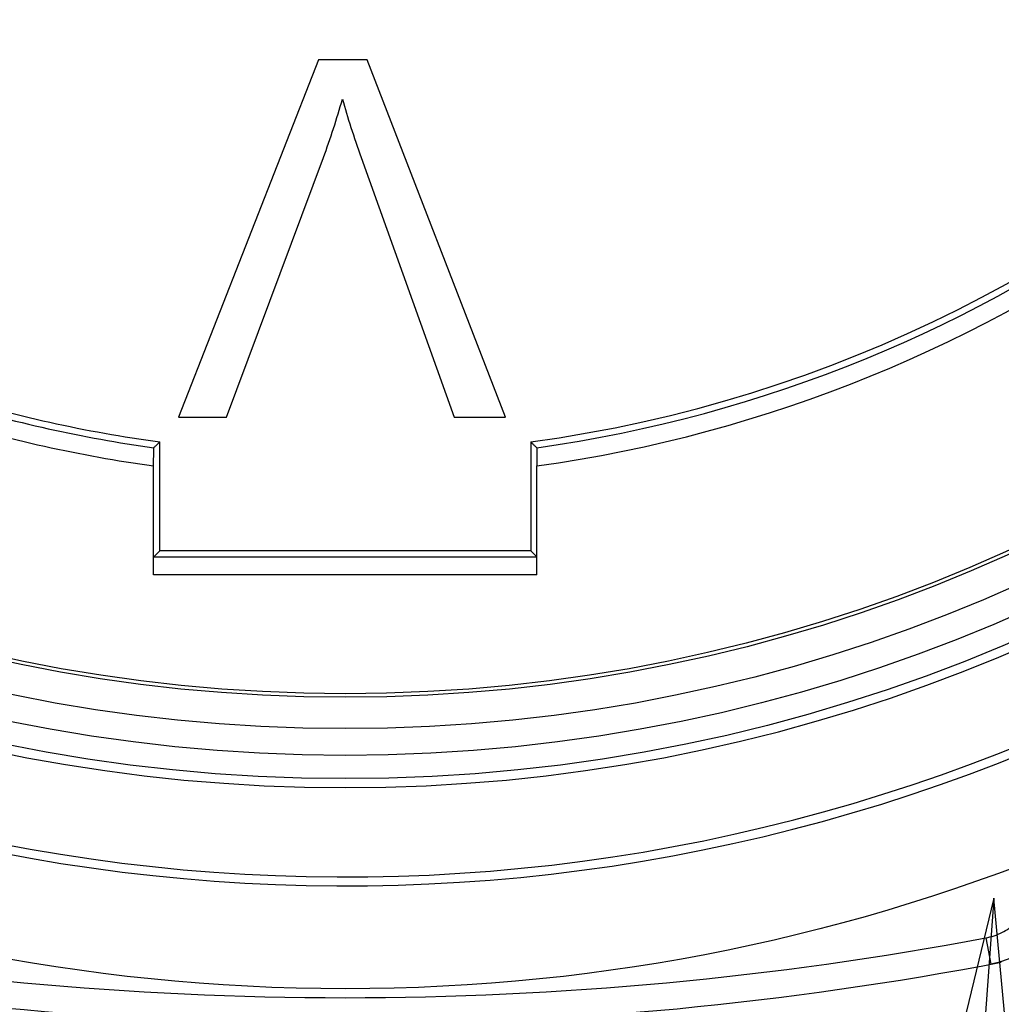
# Model space of a CAD drawing. Units: inches. Extents: x 1.2 to 15.8, y 0.3 to 10.5.
# Drawn here: x 13.2 to 13.3, y 6.1 to 6.3 of the extents above; entities that cross this region are included whole.
import ezdxf

# ---------------------------------------------------------------- set-up
doc = ezdxf.new("R2010")
doc.units = ezdxf.units.IN
doc.header["$LTSCALE"] = 0.935
doc.header["$MEASUREMENT"] = 0
doc.layers.get('0').update_dxf_attribs({"linetype": 'CONTINUOUS'})
doc.styles.get("Standard").update_dxf_attribs({"font": 'txt', "width": 0.8})
doc.dimstyles.new('DIMSTYLE_2', dxfattribs={"dimtxt": 0.1, "dimasz": 0.1875, "dimexe": 0.18, "dimexo": 0.0625, "dimgap": 0.09, "dimtad": 0, "dimtih": 1, "dimtoh": 1, "dimdec": 3, "dimlfac": 3.3333333333, "dimzin": 4, "dimdsep": 46, "dimtxsty": 'STANDARD', "dimblk": 'CLOSED', "dimblk1": 'CLOSED', "dimblk2": 'CLOSED', "dimcen": 0.09, "dimadec": 0, "dimazin": 0, "dimtp": 0.005, "dimtm": 0.005, "dimtfac": 1, "dimtdec": 3, "dimtofl": 0, "dimtmove": 0, "dimatfit": 3, "dimldrblk": 'CLOSED', "dimfxl": 1, "dimtolj": 1, "dimtzin": 4, "dimarcsym": 0})
doc.dimstyles.new('DIMSTYLE_6', dxfattribs={"dimtxt": 0.1, "dimasz": 0.1875, "dimexe": 0.18, "dimexo": 0.0625, "dimgap": 0.09, "dimtad": 0, "dimtih": 1, "dimtoh": 1, "dimdec": 14, "dimlfac": 3.3333333333, "dimzin": 4, "dimdsep": 46, "dimtxsty": 'STANDARD', "dimblk": 'CLOSED', "dimblk1": 'CLOSED', "dimblk2": 'CLOSED', "dimcen": 0.09, "dimadec": 0, "dimazin": 0, "dimtp": 0.01, "dimtm": 0.01, "dimtfac": 1, "dimtdec": 14, "dimtofl": 0, "dimtmove": 0, "dimatfit": 3, "dimldrblk": 'CLOSED', "dimfxl": 1, "dimtolj": 1, "dimtzin": 4, "dimarcsym": 0})

# ---------------------------------------------------------------- blocks, each defined once
blk = doc.blocks.new('_CLOSED')
at = {"color": 0, "linetype": 'BYBLOCK'}
for p, q in [((0, 0), (-1, 0.1666666667)), ((-1, 0.1666666667), (-1, -0.1666666667)), ((-1, -0.1666666667), (0, 0)), ((-1, 0), (0, 0))]:
    blk.add_line(p, q, dxfattribs=at)
blk = doc.blocks.new('*D2')
at = {"color": 2, "linetype": 'CONTINUOUS'}
for p, q in [((12.9274590018, 7.6216496828), (12.9274590018, 5.1837309684)), ((13.0453590018, 7.6216496828), (13.0453590018, 5.1837309684)), ((12.9274590018, 5.2462309684), (12.6174590018, 5.2462309684)), ((13.0453590018, 5.2462309684), (13.3475622008, 5.2462309684))]:
    blk.add_line(p, q, dxfattribs=at)
at = {"color": 2, "linetype": 'CONTINUOUS', "xscale": 0.1875, "yscale": 0.1875, "zscale": 0.1875}
blk.add_blockref('_CLOSED', (12.9274590018, 5.2462309684), dxfattribs=at)
at = {"color": 2, "linetype": 'CONTINUOUS', "xscale": 0.1875, "yscale": 0.1875, "zscale": 0.1875, "rotation": 180}
blk.add_blockref('_CLOSED', (13.0453590018, 5.2462309684), dxfattribs=at)
at = {"color": 2, "linetype": 'CONTINUOUS', "width": 0.8}
for s, p in [('9,964-10,000', (13.3975622008, 5.1962309684)), ('[.3923-.3937]', (13.3975622008, 5.0462309684)), ('KEYWAY WIDTH', (13.3975622008, 4.8962309684))]:
    blk.add_text(s, height=0.1, dxfattribs=at).set_placement(p)
blk = doc.blocks.new('*D20')
at = {"color": 2, "linetype": 'CONTINUOUS'}
for p, q in [((12.9864090018, 7.3520996828), (12.9864090018, 4.4235063151)), ((12.9864090018, 6.7049597035), (12.9864090018, 4.4235063151)), ((12.9864090018, 4.4860063151), (12.6764090018, 4.4860063151)), ((12.9864090018, 4.4860063151), (13.2362326587, 4.4860063151))]:
    blk.add_line(p, q, dxfattribs=at)
at = {"color": 2, "linetype": 'CONTINUOUS', "xscale": 0.1875, "yscale": 0.1875, "zscale": 0.1875}
blk.add_blockref('_CLOSED', (12.9864090018, 4.4860063151), dxfattribs=at)
at = {"color": 2, "linetype": 'CONTINUOUS', "xscale": 0.1875, "yscale": 0.1875, "zscale": 0.1875, "rotation": 180}
blk.add_blockref('_CLOSED', (12.9864090018, 4.4860063151), dxfattribs=at)
at = {"color": 2, "linetype": 'CONTINUOUS'}
for s, width, p in [('0%%d%%p10%%d SHAFT END MARK (OR KEY)', 0.8033333333, (13.2862326587, 4.4360063151)), ('ORIENTATION FOR ENCODER', 0.8, (13.2862326587, 4.2860063151)), ('ABSOLUTE POSITION = 0', 0.8, (13.2862326587, 4.1360063151))]:
    blk.add_text(s, height=0.1, dxfattribs=dict(at, width=width)).set_placement(p)

msp = doc.modelspace()

# ---------------------------------------------------------------- linework, layer by layer
at = {"color": 6, "linetype": 'CONTINUOUS'}
for p, q in [((13.2078706036, 6.2506477784), (13.1893618651, 6.2034036832)), ((13.2143162538, 6.2506477784), (13.2078706036, 6.2506477784)), ((13.2325729278, 6.2034036832), (13.2143162538, 6.2506477784)), ((13.1957354969, 6.2034036832), (13.2085187696, 6.2377204688)), ((13.213524051, 6.2377204688), (13.2258031946, 6.2034036832)), ((13.1893618651, 6.2034036832), (13.1957354969, 6.2034036832)), ((13.2258031946, 6.2034036832), (13.2325729278, 6.2034036832)), ((13.1869011278, 6.185779604), (13.1869011278, 6.2001488156)), ((13.2359168759, 6.2001488156), (13.2359168759, 6.185779604)), ((13.1860945951, 6.1826108665), (13.1860945951, 6.1969813549)), ((13.2367234086, 6.1826108665), (13.2367234086, 6.1969813549)), ((13.1861049021, 6.1849833783), (13.1869011278, 6.185779604)), ((13.2359168759, 6.185779604), (13.1869011278, 6.185779604)), ((13.2367131016, 6.1849833783), (13.2359168759, 6.185779604)), ((13.1861049021, 6.1849833783), (13.2367131016, 6.1849833783)), ((13.2367234086, 6.1826108665), (13.1860945951, 6.1826108665)), ((13.2960534755, 6.1346301945), (13.2967096342, 6.131148172))]:
    msp.add_line(p, q, dxfattribs=at)
at = {"color": 2, "linetype": 'CONTINUOUS'}
msp.add_line((13.2971088365, 6.1398885243), (13.275499998, 5.8413300515), dxfattribs=at)
msp.add_lwpolyline([(13.3147419788, 5.9506218215), (13.2971088365, 6.1398885243), (13.2524050405, 5.9551335971), (13.3147419788, 5.9506218215)], dxfattribs=at)
at = {"color": 7, "linetype": 'CONTINUOUS'}
msp.add_circle((13.2114090018, 6.3788898402), 0.250984252, dxfattribs=at)
at = {"color": 6, "linetype": 'CONTINUOUS'}
for radius in [0.2232217329, 0.2201476259, 0.2166199892, 0.212480315, 0.212007874]:
    msp.add_circle((13.2114090018, 6.3788898402), radius, dxfattribs=at)
for centre, radius, start, end in [((13.2114090018, 6.3788898402), 0.2244094488, 185.9982051751, 354.0017948249), ((13.2114090018, 6.3788898402), 0.1804133858, 277.8073623985, 352.1926376015), ((13.2114090018, 6.3788898402), 0.1812878923, 278.023522892, 334.5394197244), ((13.2114090018, 6.3788898402), 0.1836614173, 277.9224084752, 334.5744942288), ((13.1185479357, 6.2714154223), 0.0960734059, 339.4685854978, 344.3052828872), ((13.2114090018, 6.3788898402), 0.1804133858, 252.8073623985, 262.1926376015), ((13.2114090018, 6.3788898402), 0.1812878923, 253.023522892, 261.9764771079), ((13.2114090018, 6.3788898402), 0.1836614173, 252.9224084752, 262.0775915248), ((13.2114090018, 6.3788898402), 0.2362204724, 242.7492496874, 306.5809631716), ((13.2114090018, 6.3788898402), 0.2374015748, 242.9335120003, 306.3221160617), ((13.2114090018, 6.5838111001), 0.4570866142, 259.3278432195, 280.6717767719), ((13.2114090018, 6.5838111001), 0.4606299213, 259.3278432195, 280.8469772143)]:
    msp.add_arc(centre, radius, start, end, dxfattribs=at)
for points in [[(13.2110394149, 6.2454264416), (13.211711587, 6.243025827), (13.212539799, 6.2404571694), (13.213524051, 6.2377204688)], [(13.296053493, 6.1346301015), (13.296782026, 6.1347673876), (13.298208329, 6.1352414882), (13.2994562228, 6.1360792653), (13.3000106882, 6.1365713789)]]:
    msp.add_open_spline(points, degree=3, dxfattribs=at)
for points, knots in [([(13.1861049021, 6.1993766028), (13.186193382, 6.1994622702), (13.1863703518, 6.1996337178), (13.1866357609, 6.1998911217), (13.1868126689, 6.2000628798), (13.1869011278, 6.2001488156)], [0, 0, 0, 0, 0.3331012133, 0.6664341663, 1, 1, 1, 1]), ([(13.2359168759, 6.2001488156), (13.2360053348, 6.2000628798), (13.2361822428, 6.1998911217), (13.2364476519, 6.1996337178), (13.2366246217, 6.1994622702), (13.2367131016, 6.1993766028)], [0, 0, 0, 0, 0.3335658337, 0.6668987867, 1, 1, 1, 1]), ([(13.1860945951, 6.1969813549), (13.1860957404, 6.1972474797), (13.1860980309, 6.1977797431), (13.1861014666, 6.1985781591), (13.1861037569, 6.1991104502), (13.1861049021, 6.1993766028)], [0, 0, 0, 0, 0.3333159577, 0.6666492356, 1, 1, 1, 1]), ([(13.2367131016, 6.1993766028), (13.2367142468, 6.1991104502), (13.2367165371, 6.1985781591), (13.2367199728, 6.1977797431), (13.2367222633, 6.1972474797), (13.2367234086, 6.1969813549)], [0, 0, 0, 0, 0.3333507644, 0.6666840423, 1, 1, 1, 1]), ([(13.3023516166, 6.133911584), (13.3015623026, 6.1332128129), (13.2997831818, 6.1320199933), (13.2977503787, 6.1313442918), (13.2967096342, 6.131148172)], [0, 0, 0, 0, 0.498834311, 1, 1, 1, 1])]:
    msp.add_open_spline(points, degree=3, knots=knots, dxfattribs=at)

# ---------------------------------------------------------------- dimensions: what is measured, and where the dimension line sits
at = {"color": 2, "linetype": 'CONTINUOUS'}
dim = msp.add_linear_dim(base=(12.9274590018, 5.2462309684), p1=(13.0453590018, 7.6216496828), p2=(12.9274590018, 7.6216496828), angle=180, text='9,964-10,000\\P[.3923-.3937]\\PKEYWAY WIDTH', dimstyle='DIMSTYLE_2', dxfattribs=at)
dim.commit()
dim.dimension.update_dxf_attribs({"geometry": '*D2', "text_midpoint": (13.9175622008, 5.0962309684), "dimtype": 160})
dim = msp.add_linear_dim(base=(12.9864090018, 4.4860063151), p1=(12.9864090018, 6.7049597035), p2=(12.9864090018, 7.3520996828), text='0%%d%%p10%%d SHAFT END MARK (OR KEY)\\PORIENTATION FOR ENCODER\\PABSOLUTE POSITION = 0', dimstyle='DIMSTYLE_6', dxfattribs=at)
dim.commit()
dim.dimension.update_dxf_attribs({"geometry": '*D20', "text_midpoint": (14.4912326587, 4.3360063151), "dimtype": 160})

doc.saveas('drawing.dxf')
